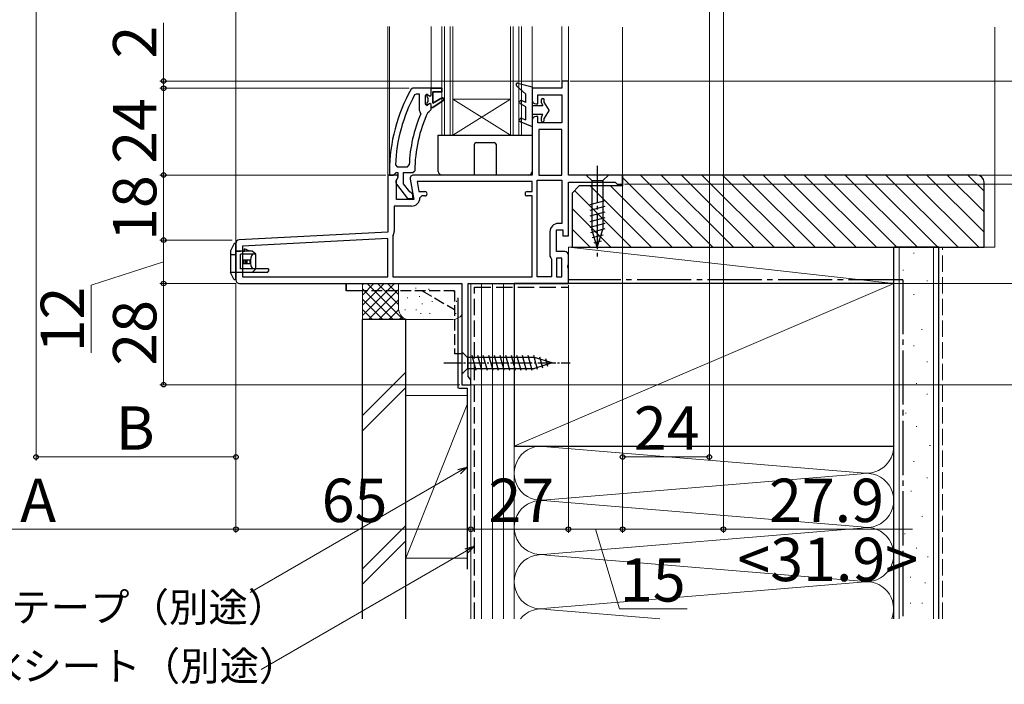
# Model space of a CAD drawing. Extents: x 0 to 1050, y 0 to 1556.
# Drawn here: x 350 to 623, y 690 to 874 of the extents above; entities that cross this region are included whole.
import ezdxf

# ---------------------------------------------------------------- set-up
doc = ezdxf.new("R2010")
doc.units = 0
for name, pattern in [('HIDDEN', [9.525, 6.35, -3.175]), ('YCENTER_1', [13, 10, -1, 1, -1]), ('YHIDDEN_1', [4, 3, -1])]:
    doc.linetypes.add(name, pattern=pattern)
for name, color, linetype, lineweight in [('YKK_11', 7, 'CONTINUOUS', 30), ('YKK_12', 2, 'CONTINUOUS', 13), ('YKK_13', 4, 'CONTINUOUS', 30), ('YKK_D', 6, 'CONTINUOUS', 13), ('YSS_K', 3, 'CONTINUOUS', 13), ('YSS_KE', 3, 'CONTINUOUS', 30)]:
    doc.layers.add(name, color=color, linetype=linetype, lineweight=lineweight)
doc.styles.add('text-b', font='txt')

msp = doc.modelspace()

# ---------------------------------------------------------------- linework, layer by layer
at = {"layer": 'YKK_11', "linetype": 'ByBlock', "lineweight": -2, "ltscale": 0.5}
for p, q in [((502, 857.17), (500.2, 857.17)), ((500.2, 857.17), (500.2, 855.17)), ((502, 831.17), (502, 857.17)), ((458.95, 855.17), (458.52, 854.92)), ((464, 855.17), (458.95, 855.17)), ((459.89, 853.57), (459.45, 853.31)), ((460.8, 853.57), (459.89, 853.57)), ((460.8, 849.06), (460.8, 853.57)), ((462.9, 853.57), (462.4, 853.07)), ((462.4, 853.07), (462.4, 850.87)), ((462.9, 852.77), (462.9, 853.57)), ((463.16, 852.47), (462.9, 852.77)), ((467, 855.17), (464, 855.17)), ((464.5, 851.07), (464.5, 854.17)), ((464.5, 854.17), (467, 854.17)), ((467, 854.17), (467, 855.17)), ((500.2, 855.17), (492, 855.17)), ((492, 855.17), (492, 851.87)), ((493.5, 850.87), (493.5, 853.37)), ((493.5, 853.37), (500.2, 853.37)), ((500.2, 853.37), (500.2, 845.57)), ((462.4, 850.87), (462.9, 850.37)), ((462.9, 851.18), (463.16, 851.48)), ((462.9, 850.37), (462.9, 851.18)), ((463.16, 851.48), (463.16, 852.47)), ((467.21, 852.64), (464.5, 851.07)), ((464.5, 849.87), (467.63, 851.96)), ((467.63, 851.96), (467.21, 852.64)), ((493, 850.87), (493.5, 850.87)), ((460.99, 848.67), (460.8, 849.06)), ((461.14, 848.08), (460.99, 848.67)), ((463.07, 848.48), (463.51, 848.77)), ((463.51, 848.77), (464, 849.27)), ((464, 849.27), (464, 849.87)), ((464, 849.87), (464.5, 849.87)), ((493.5, 847.37), (493, 847.37)), ((493.5, 845.57), (493.5, 847.37)), ((492, 846.37), (492, 831.17)), ((500.2, 845.57), (493.5, 845.57)), ((500.2, 843.77), (493.8, 843.77)), ((493.8, 843.77), (493.8, 831.17)), ((500.2, 831.17), (500.2, 843.77)), ((454.14, 833.99), (454.64, 833.47)), ((457.44, 833.47), (457.94, 833.95)), ((454.62, 831.17), (452, 831.17)), ((452, 831.17), (452, 815.38)), ((452.5, 832.17), (452.5, 831.17)), ((452.5, 831.17), (453.6, 831.17)), ((453.6, 831.17), (454.1, 831.61)), ((454.1, 831.61), (454.39, 831.87)), ((454.39, 831.87), (454.8, 831.87)), ((454.94, 830.6), (454.62, 831.17)), ((454.64, 833.47), (457.44, 833.47)), ((454.8, 831.87), (454.8, 830.47)), ((456.4, 828.71), (456.4, 831.87)), ((456.4, 831.87), (459, 831.87)), ((459, 831.87), (459.5, 832.37)), ((492, 831.17), (459.2, 831.17)), ((493.8, 831.17), (500.2, 831.17)), ((517, 831.17), (502, 831.17)), ((517, 828.67), (517, 831.17)), ((454.4, 829.73), (454.94, 830.6)), ((454.4, 824.37), (454.4, 829.73)), ((454.41, 828.66), (457.52, 824.67)), ((454.8, 830.47), (454.6, 830.07)), ((458.16, 826.47), (456.4, 828.71)), ((458.22, 830), (459.21, 824.37)), ((492, 829.37), (460.15, 829.37)), ((460.15, 829.37), (460.65, 826.57)), ((492, 826.57), (492, 829.37)), ((493.4, 802.97), (493.4, 829.77)), ((493.4, 829.77), (500.2, 829.77)), ((500.2, 829.77), (500.2, 817.78)), ((502, 814.38), (502, 829.17)), ((502, 829.17), (514.91, 829.17)), ((514.91, 829.17), (515.2, 828.92)), ((515.2, 828.92), (515.5, 828.67)), ((515.5, 828.67), (517, 828.67)), ((458.52, 826.28), (458.16, 826.47)), ((459, 825.78), (458.52, 826.28)), ((459, 824.67), (459, 825.78)), ((460.65, 826.57), (462.31, 826.57)), ((490.6, 826.57), (492, 826.57)), ((459.21, 824.37), (454.4, 824.37)), ((457.52, 824.67), (459, 824.67)), ((461.41, 825.37), (460.91, 824.87)), ((462.31, 825.37), (461.41, 825.37)), ((492, 825.37), (490.6, 825.37)), ((492, 802.97), (492, 825.37)), ((458.61, 822.57), (453.8, 822.57)), ((453.8, 822.57), (453.8, 815.58)), ((500.2, 817.78), (499.2, 817.78)), ((452, 815.38), (410.95, 813.22)), ((496.9, 815.48), (496.9, 808.68)), ((498.7, 809.98), (498.7, 815.98)), ((498.7, 815.98), (500.5, 815.98)), ((500.5, 815.98), (500.5, 814.38)), ((410, 812.23), (410, 802.17)), ((452, 813.57), (411.8, 811.47)), ((452, 802.97), (452, 813.57)), ((453.47, 814.42), (453.4, 814.16)), ((453.4, 814.16), (453.4, 802.97)), ((500.5, 814.38), (502, 814.38)), ((411.8, 811.47), (411.8, 802.97)), ((501, 809.98), (498.7, 809.98)), ((496.9, 808.68), (497.1, 808.28)), ((497.1, 808.28), (497.3, 807.88)), ((497.3, 807.88), (497.3, 802.97)), ((500.2, 808.18), (498.7, 808.18)), ((498.7, 808.18), (498.7, 802.98)), ((500.2, 802.98), (500.2, 808.18)), ((501.81, 806.11), (502, 806.5)), ((502, 806.5), (502, 808.98)), ((501.81, 805.64), (501.81, 806.11)), ((502, 805.25), (501.81, 805.64)), ((502, 801.17), (502, 805.25)), ((411, 801.17), (472.5, 801.17)), ((411.8, 802.97), (452, 802.97)), ((453.4, 802.97), (492, 802.97)), ((472.5, 801.17), (472.5, 773.17)), ((474.3, 775.47), (474.3, 801.17)), ((474.3, 801.17), (502, 801.17)), ((497.3, 802.97), (493.4, 802.97)), ((498.7, 802.98), (500.2, 802.98)), ((474.65, 775), (474.3, 775.47)), ((475, 774.52), (474.65, 775)), ((475, 773.17), (475, 774.52)), ((472.5, 773.17), (475, 773.17))]:
    msp.add_line(p, q, dxfattribs=at)
at = {"layer": 'YKK_11', "linetype": 'ByBlock', "lineweight": 30, "ltscale": 0.5}
for p, q in [((462.9, 852.77), (462.9, 853.57)), ((462.9, 853.57), (463.41, 853.2)), ((463.16, 852.47), (462.9, 852.77)), ((463.41, 853.2), (463.7, 852.97)), ((463.7, 852.97), (464, 853.27)), ((464, 855.17), (467, 855.17)), ((464, 853.27), (464, 855.17)), ((467, 854.17), (464.5, 854.17)), ((464.5, 854.17), (464.5, 851.07)), ((467, 855.17), (467, 854.17)), ((462.9, 851.18), (463.16, 851.48)), ((462.9, 850.37), (462.9, 851.18)), ((462.93, 850.37), (462.9, 850.37)), ((463.41, 850.75), (462.93, 850.37)), ((463.16, 851.48), (463.16, 852.47)), ((463.7, 850.97), (463.41, 850.75)), ((464, 850.67), (463.7, 850.97)), ((464, 849.87), (464, 850.67)), ((464.5, 851.07), (467.21, 852.64)), ((467.63, 851.96), (464.5, 849.87)), ((467.21, 852.64), (467.63, 851.96)), ((464.5, 849.87), (464, 849.87))]:
    msp.add_line(p, q, dxfattribs=at)
at = {"layer": 'YKK_11', "linetype": 'ByBlock', "lineweight": -2, "ltscale": 0.5}
for centre, radius, start, end in [((498.5, 832.17), 46, 150.3628, 180), ((498.5, 832.17), 44.4, 151.5702, 177.6501), ((493, 851.87), 1, 180, 270), ((498.5, 832.17), 40.6, 156.938, 177.4899), ((498.5, 832.17), 39, 155.2802, 179.7099), ((493, 846.37), 1, 90, 180), ((459.2, 830.17), 1, 90, 190), ((455.2, 829.27), 1, 126.8699, 218.0867), ((462.31, 825.97), 0.6, 270, 90), ((490.6, 825.97), 0.6, 90, 270), ((458.61, 824.87), 2.3, 270, 360), ((499.2, 815.48), 2.3, 90, 180), ((451.6, 815.58), 2.2, 328.4136, 0), ((411, 812.23), 1, 93, 180), ((501, 808.98), 1, 0, 90), ((411, 802.17), 1, 180, 270)]:
    msp.add_arc(centre, radius, start, end, dxfattribs=at)
at = {"layer": 'YKK_12'}
for p, q in [((410, 812.39), (410, 872.24)), ((452, 830.67), (452, 872.21)), ((452.5, 831.17), (452.5, 872.21)), ((464, 855.17), (464, 872.21)), ((467, 842.17), (467, 872.21)), ((469.3, 842.17), (469.3, 872.21)), ((486, 842.17), (486, 872.21)), ((488.3, 842.17), (488.3, 872.21)), ((492, 854.67), (492, 872.21)), ((500.2, 856.67), (500.2, 872.21)), ((502, 855.67), (502, 872.21)), ((517, 830.67), (517, 872.03))]:
    msp.add_line(p, q, dxfattribs=at)
at = {"layer": 'YKK_12', "ltscale": 0.5}
for p, q in [((467.7, 872.21), (467.7, 842.17)), ((470, 872.21), (470, 842.17)), ((486.7, 872.21), (486.7, 842.17)), ((489, 872.21), (489, 842.17)), ((486, 842.17), (470, 852.17)), ((470, 842.17), (486, 852.17)), ((486, 852.17), (470, 852.17)), ((489, 842.17), (467, 842.17))]:
    msp.add_line(p, q, dxfattribs=at)
at = {"layer": 'YKK_13', "ltscale": 0.5}
for p, q in [((487.63, 855.88), (490.2, 853.57)), ((488, 856.56), (492, 855.57)), ((492, 855.57), (492, 844.57)), ((490.2, 851.21), (490.2, 853.57)), ((490.2, 850.07), (488.77, 850.83)), ((490.2, 851.21), (489.23, 851.72)), ((490.2, 846.41), (490.2, 850.07)), ((492, 850.37), (494.93, 850.37)), ((494.5, 851.97), (494.5, 851.22)), ((494.55, 851.02), (494.93, 850.37)), ((495.3, 851.34), (495.3, 851.97)), ((496.7, 849.12), (495.3, 851.34)), ((494.93, 847.87), (492, 847.87)), ((494.55, 847.22), (494.93, 847.87)), ((496.7, 849.12), (495.3, 846.91)), ((488.81, 845.91), (492, 844.57)), ((489.19, 846.84), (490.2, 846.41)), ((494.5, 847.02), (494.5, 846.27)), ((495.3, 846.27), (495.3, 846.91)), ((410, 812.23), (409.71, 812.23)), ((410, 809.73), (410, 812.23)), ((408.5, 810.23), (408.5, 804.23)), ((410, 802.23), (410, 811.73)), ((414.5, 810.13), (410, 810.13)), ((415.5, 809.23), (411.3, 809.23)), ((415.5, 809.23), (414.5, 810.13)), ((418.7, 804.23), (410, 804.23)), ((410, 803.73), (410, 802.23)), ((419, 805.23), (411.3, 805.23)), ((415.5, 805.23), (414.5, 804.23)), ((418.7, 804.23), (419, 804.53)), ((419, 805.23), (419, 804.53)), ((409.69, 802.23), (410, 802.23)), ((472.5, 782.27), (472.5, 776.07)), ((472.5, 782.27), (474.05, 780.72)), ((492.58, 780.72), (474.05, 780.72)), ((474.05, 780.72), (474.05, 777.62)), ((476.48, 777.07), (475.35, 781.27)), ((478.03, 777.07), (476.9, 781.27)), ((479.58, 777.07), (478.46, 781.27)), ((481.14, 777.07), (480.01, 781.27)), ((482.69, 777.07), (481.56, 781.27)), ((484.24, 777.07), (483.12, 781.27)), ((485.79, 777.07), (484.67, 781.27)), ((487.35, 777.07), (486.22, 781.27)), ((488.9, 777.07), (487.77, 781.27)), ((490.45, 777.07), (489.33, 781.27)), ((492.01, 777.07), (490.88, 781.27)), ((493.49, 777.33), (492.43, 781.27)), ((497.5, 779.17), (492.58, 780.72)), ((497.5, 779.17), (492.58, 777.62)), ((494.92, 777.78), (494.11, 780.82)), ((496.35, 778.24), (495.8, 780.29)), ((472.5, 776.07), (474.05, 777.62)), ((474.05, 777.62), (492.58, 777.62))]:
    msp.add_line(p, q, dxfattribs=at)
at = {"layer": 'YKK_13'}
for p, q in [((466, 832.17), (466, 842.17)), ((466, 842.17), (492, 842.17)), ((492, 842.17), (492, 832.17)), ((476, 831.17), (476, 839.67)), ((476.5, 840.17), (481.5, 840.17)), ((482, 839.67), (482, 831.17)), ((476, 831.17), (467, 831.17)), ((491, 831.17), (482, 831.17)), ((513.1, 831.17), (506.9, 831.17)), ((506.9, 831.17), (508.45, 829.62)), ((513.1, 831.17), (511.55, 829.62)), ((508.45, 829.62), (511.55, 829.62)), ((508.45, 829.62), (508.45, 816.09)), ((511.55, 829.62), (511.55, 816.09)), ((512.1, 824.01), (507.9, 822.88)), ((512.1, 822.45), (507.9, 821.33)), ((512.1, 820.9), (507.9, 819.77)), ((512.1, 819.35), (507.9, 818.22)), ((512.1, 817.79), (507.9, 816.67)), ((512.1, 816.24), (508.16, 815.19)), ((510, 811.17), (508.45, 816.09)), ((510, 811.17), (508.45, 816.09)), ((510, 811.17), (511.55, 816.09)), ((409.42, 812.06), (408.5, 810.23)), ((511.65, 814.57), (508.61, 813.75)), ((511.11, 812.87), (509.06, 812.32)), ((411.3, 805.23), (411.3, 809.23)), ((413.82, 810.13), (412.4, 810.73)), ((415.5, 805.23), (415.5, 809.23)), ((411.9, 807.73), (413.91, 807.73)), ((411.9, 807.73), (411.9, 806.73)), ((411.9, 806.73), (413.91, 806.73)), ((412.03, 807.73), (412.03, 806.73)), ((412.5, 807.73), (412.5, 806.73)), ((412.69, 807.73), (412.69, 806.73)), ((413, 807.73), (413, 806.73)), ((409.42, 802.39), (408.5, 804.23)), ((440.5, 801.17), (440.5, 799.17)), ((440.5, 799.17), (440.5, 801.17)), ((440.5, 801.17), (445, 801.17)), ((445, 799.17), (440.5, 799.17)), ((472.5, 781.67), (470.5, 781.67))]:
    msp.add_line(p, q, dxfattribs=at)
at = {"layer": 'YKK_13', "linetype": 'YCENTER_1'}
msp.add_line((510, 833.67), (510, 808.67), dxfattribs=at)
at = {"layer": 'YKK_13', "linetype": 'YHIDDEN_1', "ltscale": 0.5}
for p, q in [((410, 809.13), (408.8, 809.13)), ((410, 809.13), (408.94, 809.13)), ((410, 804.23), (408.5, 804.23))]:
    msp.add_line(p, q, dxfattribs=at)
at = {"layer": 'YKK_13', "linetype": 'HIDDEN', "ltscale": 0.2}
msp.add_line((410, 810.13), (412.4, 810.13), dxfattribs=at)
at = {"layer": 'YKK_13', "linetype": 'HIDDEN', "ltscale": 0.5}
msp.add_line((412.4, 810.13), (412.4, 810.73), dxfattribs=at)
at = {"layer": 'YKK_13', "linetype": 'YHIDDEN_1'}
for p, q in [((445, 801.17), (472.5, 801.17)), ((472.5, 801.17), (472.5, 781.67)), ((472.5, 801.17), (472.5, 781.67)), ((470.5, 799.17), (445, 799.17)), ((461.5, 799.17), (470.5, 793.97)), ((461.5, 799.17), (470.5, 793.98)), ((470.5, 799.17), (470.5, 781.67)), ((470.5, 799.17), (470.5, 781.67))]:
    msp.add_line(p, q, dxfattribs=at)
at = {"layer": 'YKK_13', "linetype": 'YCENTER_1', "ltscale": 0.5}
msp.add_line((467.5, 779.17), (502.5, 779.17), dxfattribs=at)
at = {"layer": 'YKK_13', "ltscale": 0.5}
for centre, radius, start, end in [((487.9, 856.17), 0.4, 76.1348, 228.1134), ((489, 851.27), 0.5, 62.1352, 242.1352), ((494.9, 851.97), 0.4, 0, 179.9978), ((494.9, 851.22), 0.4, 180, 209.9989), ((489, 846.37), 0.5, 67.2528, 247.2528), ((494.9, 847.02), 0.4, 149.9984, 180), ((494.9, 846.27), 0.4, 179.9978, 0)]:
    msp.add_arc(centre, radius, start, end, dxfattribs=at)
at = {"layer": 'YKK_13'}
for centre, radius, start, end in [((476.5, 839.67), 0.5, 90, 180), ((481.5, 839.67), 0.5, 0, 90), ((467, 832.17), 1, 180, 270), ((491, 832.17), 1, 270, 0), ((409.69, 811.93), 0.3, 90, 153.4349), ((409.69, 802.53), 0.3, 206.5651, 270)]:
    msp.add_arc(centre, radius, start, end, dxfattribs=at)
at = {"layer": 'YKK_13', "linetype": 'YHIDDEN_1', "ltscale": 0.5}
msp.add_arc((408.8, 809.43), 0.3, 180, 270, dxfattribs=at)
at = {"layer": 'YKK_13'}
for centre, ratio, start_param, end_param in [((416.29, 807.23), 0.789474, 0.809784, 2.331809), ((416.65, 807.23), 0.961538, 1.397517, 1.744076)]:
    msp.add_ellipse(centre, major_axis=(0, 2.9), ratio=ratio, start_param=start_param, end_param=end_param, dxfattribs=at)
at = {"layer": 'YKK_D'}
for p, q in [((541, 1011.8), (541, 752.17)), ((354.71, 983.88), (354.71, 752.17)), ((544.9, 958.5), (544.9, 732.17)), ((410, 813.23), (410, 886)), ((390, 857.17), (390, 873.23)), ((499.7, 857.17), (389, 857.17)), ((390, 855.17), (390, 857.17)), ((502.5, 857.17), (681, 857.17)), ((457.95, 855.17), (389, 855.17)), ((456.95, 855.17), (389, 855.17)), ((390, 831.17), (390, 855.17)), ((390, 855.17), (390, 852.62)), ((451.5, 831.17), (389, 831.17)), ((451.5, 831.17), (389, 831.17)), ((390, 813.17), (390, 831.17)), ((517.5, 831.17), (741, 831.17)), ((517.5, 831.17), (681, 831.17)), ((517.5, 831.17), (681, 831.17)), ((517.5, 831.17), (741, 831.17)), ((517.5, 828.67), (681, 828.67)), ((517, 828.17), (517, 732.17)), ((517, 828.17), (517, 752.17)), ((517, 828.17), (517, 732.17)), ((409, 813.17), (389, 813.17)), ((409, 813.17), (389, 813.17)), ((390, 813.17), (390, 801.17)), ((390, 807.17), (370, 800.69)), ((410, 801.17), (389, 801.17)), ((410, 801.17), (389, 801.17)), ((390, 773.17), (390, 801.17)), ((410, 801.17), (410, 732.17)), ((410, 801.17), (410, 732.17)), ((502.5, 801.17), (761, 801.17)), ((502.5, 801.17), (761, 801.17)), ((502.5, 801.17), (701, 801.17)), ((502.5, 801.17), (741, 801.17)), ((370, 800.69), (370, 781.96)), ((502, 800.67), (502, 732.17)), ((502, 800.67), (502, 732.17)), ((472, 773.17), (389, 773.17)), ((410, 772.17), (410, 752.17)), ((474.75, 773.17), (761, 773.17)), ((475, 772.67), (475, 732.17)), ((475, 772.67), (475, 732.17)), ((410, 753.17), (354.71, 753.17)), ((517, 753.17), (541, 753.17)), ((471.79, 749.12), (413.91, 715.7)), ((410, 733.17), (301.63, 733.17)), ((410, 733.17), (475, 733.17)), ((475, 733.17), (502, 733.17)), ((502, 733.17), (517, 733.17)), ((509.5, 733.17), (516.1, 711.17)), ((517, 733.17), (544.9, 733.17)), ((544.9, 733.17), (597.2, 733.17)), ((473.77, 727.2), (416.98, 694.41)), ((516.1, 711.17), (534.83, 711.17))]:
    msp.add_line(p, q, dxfattribs=at)
at = {"layer": 'YKK_D', "linetype": 'ByBlock', "lineweight": -2}
for p, q in [((471.45, 749.71), (474, 750.4)), ((474, 750.4), (471.79, 749.12)), ((474, 750.4), (472.13, 748.53)), ((473.43, 727.79), (475.98, 728.48)), ((475.98, 728.48), (473.77, 727.2)), ((475.98, 728.48), (474.11, 726.61))]:
    msp.add_line(p, q, dxfattribs=at)
for centre, radius in [((390, 857.17), 0.637), ((390, 855.17), 0.638), ((390, 855.17), 0.638), ((390, 831.17), 0.638), ((390, 831.17), 0.637), ((390, 813.17), 0.638), ((390, 813.17), 0.637), ((390, 801.17), 0.638), ((390, 801.17), 0.637), ((390, 773.17), 0.637), ((354.71, 753.17), 0.637), ((410, 753.17), 0.637), ((517, 753.17), 0.637), ((541, 753.17), 0.637), ((410, 733.17), 0.637), ((410, 733.17), 0.637), ((475, 733.17), 0.637), ((475, 733.17), 0.637), ((502, 733.17), 0.637), ((502, 733.17), 0.637), ((517, 733.17), 0.637), ((517, 733.17), 0.637), ((544.9, 733.17), 0.637)]:
    msp.add_circle(centre, radius, dxfattribs=at)
at = {"layer": 'YSS_K', "ltscale": 1.5}
for p, q in [((620, 811.17), (620, 872.03)), ((502, 811.17), (592, 811.17)), ((502, 801.17), (502, 811.17)), ((502, 811.17), (592, 801.17)), ((592, 811.17), (592, 801.17)), ((593.5, 811.17), (593.5, 708.43)), ((597.47, 809.57), (597.67, 809.57)), ((603, 811.17), (603, 708.43)), ((617, 811.17), (620, 811.17)), ((594.49, 804.84), (594.69, 804.84)), ((445, 791.17), (445, 801.17)), ((445, 792.32), (453.86, 801.17)), ((445, 795.15), (451.03, 801.17)), ((445, 797.97), (448.2, 801.17)), ((445, 800.8), (445.37, 801.17)), ((446.31, 801.17), (456.31, 791.17)), ((449.14, 801.17), (455, 795.32)), ((451.97, 801.17), (455, 798.15)), ((454.8, 801.17), (455, 800.97)), ((455, 794.17), (455, 801.17)), ((487, 801.17), (475, 801.17)), ((475, 801.17), (475, 708.43)), ((478, 708.43), (478, 801.17)), ((481, 708.43), (481, 801.17)), ((484, 801.17), (484, 708.43)), ((487, 756.17), (592, 801.17)), ((487, 708.43), (487, 801.17)), ((592, 801.17), (502, 801.17)), ((601.2, 801.86), (601.4, 801.86)), ((445, 799.66), (453.49, 791.17)), ((446.69, 791.17), (455, 799.49)), ((459.76, 799.96), (459.76, 799.76)), ((463.35, 799.65), (463.35, 799.45)), ((470.35, 798.99), (470.35, 798.79)), ((445, 796.83), (450.66, 791.17)), ((449.51, 791.17), (455, 796.66)), ((457.5, 797.32), (457.5, 797.12)), ((460.84, 797.65), (460.84, 797.45)), ((461.5, 795.65), (461.5, 795.45)), ((464.29, 796.25), (464.29, 796.05)), ((471.02, 796.32), (471.02, 796.12)), ((597.47, 798.13), (597.67, 798.13)), ((445, 794), (447.83, 791.17)), ((452.34, 791.17), (455.02, 793.85)), ((456.83, 793.98), (456.83, 793.78)), ((459.84, 793.98), (459.84, 793.78)), ((461.17, 792.98), (461.17, 792.78)), ((463.68, 792.98), (463.68, 792.78)), ((470.85, 792.98), (470.85, 792.78)), ((594.49, 792.91), (594.69, 792.91)), ((458, 791.17), (445, 791.17)), ((455.17, 791.17), (455.97, 791.97)), ((470, 791.17), (458, 791.17)), ((599.71, 788.43), (599.91, 788.43)), ((597.47, 783.96), (597.67, 783.96)), ((601.2, 779.48), (601.4, 779.48)), ((457, 776.63), (445, 764.63)), ((594.49, 776.5), (594.69, 776.5)), ((445, 760.39), (457, 772.39)), ((598.22, 773.51), (598.42, 773.51)), ((457, 725.17), (457, 770.17)), ((474, 770.17), (457, 770.17)), ((475, 770.17), (475, 725.17)), ((601.2, 770.53), (601.4, 770.53)), ((457, 725.17), (474, 767.67)), ((595.23, 765.31), (595.43, 765.31)), ((598.22, 761.58), (598.42, 761.58)), ((487, 756.17), (487, 708.43)), ((496.03, 756.02), (582.97, 748.83)), ((592, 708.43), (592, 756.17)), ((601.95, 756.36), (602.15, 756.36)), ((597.47, 751.88), (597.67, 751.88)), ((496.03, 741.33), (582.97, 748.52)), ((601.2, 747.4), (601.4, 747.4)), ((582.97, 733.83), (496.03, 741.02)), ((596.72, 743.67), (596.92, 743.67)), ((599.78, 736.74), (599.98, 736.74)), ((457, 734.21), (445, 722.21)), ((496.03, 726.33), (582.97, 733.52)), ((594.98, 731.94), (595.18, 731.94)), ((457, 729.96), (445, 717.96)), ((598.18, 727.94), (598.38, 727.94)), ((457, 725.17), (474, 725.17)), ((496.03, 726.02), (582.97, 718.83)), ((601.38, 725.54), (601.58, 725.54)), ((596.58, 719.94), (596.78, 719.94)), ((582.97, 718.52), (496.03, 711.33)), ((600.58, 718.34), (600.78, 718.34)), ((596.58, 712.73), (596.78, 712.73)), ((599.78, 712.73), (599.98, 712.73)), ((496.03, 711.02), (527.31, 708.43))]:
    msp.add_line(p, q, dxfattribs=at)
at = {"layer": 'YSS_K', "linetype": 'Continuous'}
for p, q in [((521.99, 831.17), (541.99, 811.17)), ((527.65, 831.17), (547.65, 811.17)), ((533.3, 831.17), (553.3, 811.17)), ((538.96, 831.17), (558.96, 811.17)), ((544.62, 831.17), (564.62, 811.17)), ((550.27, 831.17), (570.27, 811.17)), ((555.93, 831.17), (575.93, 811.17)), ((561.59, 831.17), (581.59, 811.17)), ((567.24, 831.17), (587.24, 811.17)), ((572.9, 831.17), (592.9, 811.17)), ((578.56, 831.17), (598.56, 811.17)), ((584.21, 831.17), (604.21, 811.17)), ((589.87, 831.17), (609.87, 811.17)), ((595.53, 831.17), (615.53, 811.17)), ((601.18, 831.17), (617, 815.36)), ((606.84, 831.17), (617, 821.02)), ((612.5, 831.17), (617, 826.67)), ((517, 830.51), (536.33, 811.17)), ((503.68, 826.86), (519.36, 811.17)), ((508.02, 828.17), (525.02, 811.17)), ((513.68, 828.17), (530.68, 811.17)), ((503, 821.88), (513.7, 811.17)), ((503, 816.22), (508.05, 811.17))]:
    msp.add_line(p, q, dxfattribs=at)
at = {"layer": 'YSS_K', "linetype": 'YHIDDEN_1', "ltscale": 1.5}
msp.add_line((605.5, 708.43), (605.5, 811.17), dxfattribs=at)
at = {"layer": 'YSS_K', "ltscale": 1.5}
for centre, radius, start, end in [((458, 794.17), 3, 180, 270), ((470, 794.17), 3, 270, 326.4424), ((494.5, 748.67), 7.5, 78.2165, 281.7835), ((584.5, 756.17), 7.5, 258.2165, 0), ((584.5, 741.17), 7.5, 258.2165, 101.7835), ((494.5, 733.67), 7.5, 78.2165, 281.7835), ((584.5, 726.17), 7.5, 258.2165, 101.7835), ((494.5, 718.67), 7.5, 78.2165, 281.7835), ((584.5, 711.17), 7.5, 338.553, 101.7835), ((494.5, 703.67), 7.5, 78.2165, 140.6275)]:
    msp.add_arc(centre, radius, start, end, dxfattribs=at)
at = {"layer": 'YSS_KE', "linetype": 'ByBlock', "lineweight": -2, "ltscale": 0.5}
for p, q in [((615, 831.17), (517, 831.17)), ((517, 831.17), (517, 828.17)), ((617, 811.17), (617, 829.17)), ((505, 828.17), (503, 826.17)), ((503, 826.17), (503, 811.17)), ((517, 828.17), (505, 828.17)), ((503, 811.17), (617, 811.17))]:
    msp.add_line(p, q, dxfattribs=at)
at = {"layer": 'YSS_KE', "ltscale": 1.5}
for p, q in [((604.5, 811.17), (592, 811.17)), ((592, 708.43), (592, 811.17)), ((604.5, 708.43), (604.5, 811.17)), ((592, 801.17), (487, 801.17)), ((487, 801.17), (487, 756.17)), ((592, 756.17), (592, 801.17)), ((471.5, 772.17), (471.5, 797.17)), ((457, 791.17), (445, 791.17)), ((445, 708.43), (445, 791.17)), ((457, 708.43), (457, 791.17)), ((471.65, 772.17), (474, 772.17)), ((474, 772.17), (474, 722.17)), ((487, 756.17), (592, 756.17))]:
    msp.add_line(p, q, dxfattribs=at)
at = {"layer": 'YSS_KE', "linetype": 'YCENTER_1', "ltscale": 1.5}
for q in [(502, 802.17), (594.5, 708.43)]:
    msp.add_line((594.5, 802.17), q, dxfattribs=at)
at = {"layer": 'YSS_KE', "linetype": 'YHIDDEN_1', "ltscale": 1.5}
for p, q in [((476, 708.43), (476, 800.17)), ((476, 800.17), (502, 800.17))]:
    msp.add_line(p, q, dxfattribs=at)
at = {"layer": 'YSS_KE', "linetype": 'ByBlock', "lineweight": -2, "ltscale": 0.5}
msp.add_arc((615, 829.17), 2, 0, 90, dxfattribs=at)

# ---------------------------------------------------------------- texts
at = {"layer": 'YKK_D', "style": 'text-b'}
for s, rotation, p in [('2', 90, (388, 863.39)), ('24', 90, (388, 834.28)), ('18', 90, (388, 812.94)), ('12', 90, (368, 782.12)), ('28', 90, (388, 778.41)), ('27.9', 360, (557.5, 735.17)), ('<31.9>', 360, (548.77, 718.83))]:
    msp.add_text(s, height=12, rotation=rotation, dxfattribs=at).set_placement(p)
for s, height, p in [('B', 12, (376.77, 755.17)), ('24', 12, (520.1, 755.17)), ('A', 12, (350.29, 735.17)), ('65', 12, (433.74, 735.17)), ('27', 12, (479.88, 735.17)), ('15', 12, (516.26, 713.17)), ('防水テープ（別途）', 8, (326, 707.6)), ('防水シート（別途）', 8, (329.09, 691.34))]:
    msp.add_text(s, height=height, dxfattribs=at).set_placement(p)

doc.saveas('drawing.dxf')
